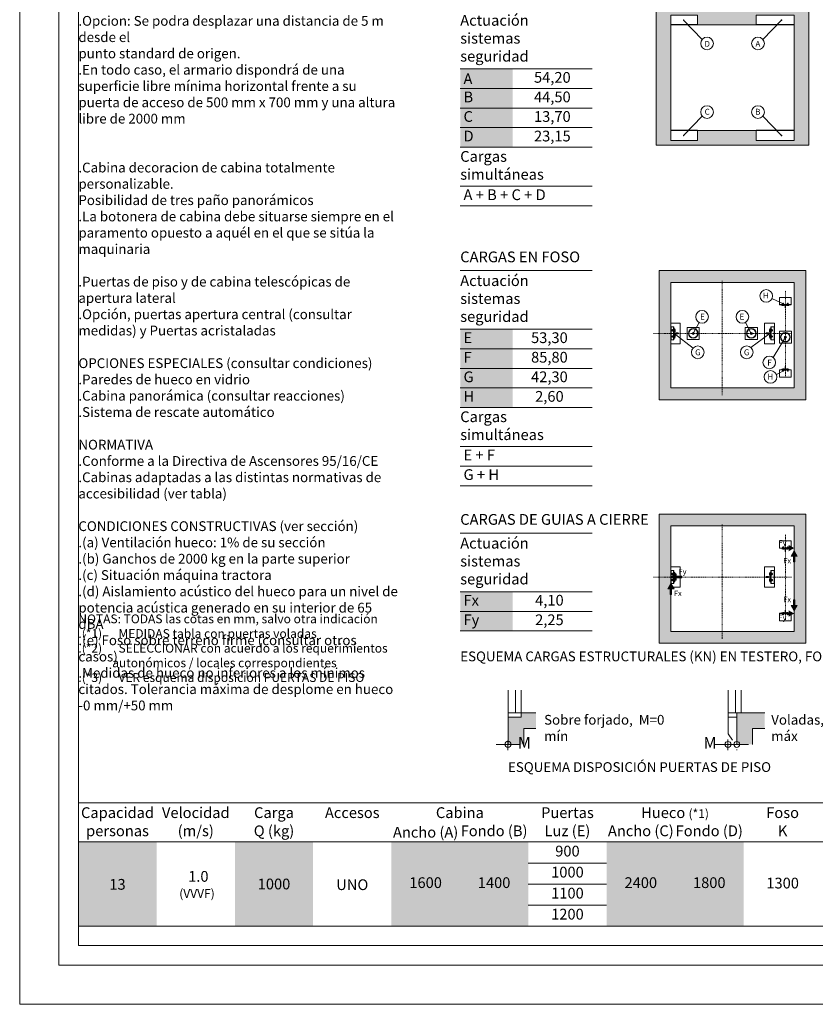
# Model space of a CAD drawing. Units: millimetres. Extents: x 0 to 210, y 0 to 297.
# Drawn here: x 0 to 136, y 0 to 168 of the extents above; entities that cross this region are included whole.
import ezdxf
from ezdxf.enums import TextEntityAlignment as Align

# ---------------------------------------------------------------- set-up
doc = ezdxf.new("R2010")
doc.units = ezdxf.units.MM
doc.linetypes.add('TRAZO_Y_PUNTO', pattern=[1, 0.5, -0.25, 0, -0.25])
for name, color, linetype in [('CONT1', 5, 'Continuous'), ('CONT2', 4, 'Continuous'), ('CONT3', 7, 'Continuous'), ('ENOR_trama 1', 8, 'Continuous'), ('ENOR_trama 2', 254, 'Continuous'), ('ENOR_trama1', 8, 'Continuous'), ('ENOR_trama2', 254, 'Continuous')]:
    doc.layers.add(name, color=color, linetype=linetype)
doc.layers.add('ENOR_A4 margenes', color=156, linetype='Continuous', lineweight=0, plot=False)
for name, color, linetype, lineweight in [('ENOR_cotasyejes', 45, 'Continuous', 0), ('ENOR_lineas', 183, 'Continuous', 0), ('ENOR_lineasgris', 8, 'Continuous', 0), ('ENOR_maquinaria', 185, 'Continuous', 0), ('ENOR_muro', 140, 'Continuous', 0), ('ENOR_ptasycabina', 125, 'Continuous', 0), ('ENOR_texto', 53, 'Continuous', 0)]:
    doc.layers.add(name, color=color, linetype=linetype, lineweight=lineweight)
doc.styles.add('ARIALNARROW', font='ARIALN.TTF')
doc.styles.get("Standard").update_dxf_attribs({"font": 'txt.shx'})
doc.dimstyles.new('enor_ESP_30', dxfattribs={"dimtxt": 0.05, "dimasz": 0.025, "dimexe": 0.05, "dimexo": 0, "dimgap": 0, "dimtad": 0, "dimlfac": 1000, "dimtxsty": 'ARIALNARROW', "dimblk": 'ORIGIN', "dimcen": 0.1, "dimadec": 0, "dimazin": 0, "dimtfac": 1, "dimtmove": 0, "dimatfit": 3, "dimldrblk": 'ORIGIN', "dimfxl": 0, "dimarcsym": 0})
doc.dimstyles.get("Standard").update_dxf_attribs({"dimtxt": 0.18, "dimasz": 0.18, "dimexe": 0.18, "dimexo": 0.0625, "dimgap": 0.09, "dimtad": 0, "dimtih": 1, "dimtoh": 1, "dimdec": 4, "dimzin": 0, "dimdsep": 46, "dimtxsty": 'Standard', "dimcen": 0.09, "dimadec": 0, "dimazin": 0, "dimtfac": 1, "dimtdec": 4, "dimtofl": 0, "dimtmove": 0, "dimatfit": 3, "dimfxl": 0, "dimtolj": 1, "dimtzin": 0, "dimarcsym": 0})

# ---------------------------------------------------------------- blocks, each defined once
blk = doc.blocks.new('_Origin')
at = {"color": 0, "linetype": 'ByBlock', "lineweight": -2}
blk.add_line((0, 0), (-1, 0), dxfattribs=at)
blk.add_circle((0, 0), 0.5, dxfattribs=at)
blk = doc.blocks.new('*D37')
at = {"layer": 'Defpoints', "color": 0}
for p in [(120.69, 46.11), (122.19, 44.44), (122.19, 44.3)]:
    blk.add_point(p, dxfattribs=at)
at = {"layer": 'ENOR_cotasyejes', "color": 0, "lineweight": -2}
for p, q in [((119.69, 44.3), (118.42, 44.3)), ((120.69, 45.11), (120.69, 43.3)), ((122.19, 44.3), (120.69, 44.3)), ((123.19, 44.3), (124.19, 44.3)), ((122.19, 43.44), (122.19, 43.3))]:
    blk.add_line(p, q, dxfattribs=at)
blk.add_blockref('_Origin', (120.69, 44.3), dxfattribs=at)
at = {"layer": 'ENOR_cotasyejes', "color": 0, "lineweight": -2, "rotation": 180}
blk.add_blockref('_Origin', (122.19, 44.3), dxfattribs=at)
at = {"layer": 'ENOR_cotasyejes', "color": 0, "lineweight": 0, "insert": (117.64, 44.3), "char_height": 2, "attachment_point": 5, "style": 'ARIALNARROW'}
blk.add_mtext('M', dxfattribs=at)
blk = doc.blocks.new('*D38')
at = {"layer": 'Defpoints', "color": 0}
for p in [(83.2, 45.96), (83.2, 44.31), (83.2, 44.31)]:
    blk.add_point(p, dxfattribs=at)
at = {"layer": 'ENOR_cotasyejes', "color": 0, "lineweight": -2}
for p, q in [((82.2, 44.31), (81.2, 44.31)), ((83.2, 44.96), (83.2, 43.31)), ((84.2, 44.31), (85.2, 44.31))]:
    blk.add_line(p, q, dxfattribs=at)
blk.add_blockref('_Origin', (83.2, 44.31), dxfattribs=at)
at = {"layer": 'ENOR_cotasyejes', "color": 0, "lineweight": -2, "rotation": 180}
blk.add_blockref('_Origin', (83.2, 44.31), dxfattribs=at)
at = {"layer": 'ENOR_cotasyejes', "color": 0, "lineweight": 0, "insert": (85.99, 44.31), "char_height": 2, "attachment_point": 5, "style": 'ARIALNARROW'}
blk.add_mtext('M', dxfattribs=at)
blk = doc.blocks.new('TOPE MACLA 165_ESC25 CON BASE')
at = {"layer": 'ENOR_maquinaria'}
blk.add_lwpolyline([(-4.1, -4.1), (4.1, -4.1), (4.1, 4.1), (-4.1, 4.1)], close=True, dxfattribs=at)
for radius in [3.3, 3.02, 0.7]:
    blk.add_circle((0, 0), radius, dxfattribs=at)
blk = doc.blocks.new('ARRANQUE DE GUIAS T65')
at = {"layer": 'ENOR_maquinaria'}
for p, q in [((4, 2.32), (-4, 2.32)), ((-2.27, 2.12), (-2.36, 1.78)), ((-0.8, 1.78), (-2.36, 1.78)), ((-0.8, 1.84), (-2.34, 1.84)), ((-1.69, 1.56), (-2.32, 1.71)), ((-2.14, 2.16), (-2.21, 2.16)), ((-2.14, 2.09), (-2.14, 2.16)), ((-1.32, 2.09), (-2.14, 2.09)), ((-2.06, 2.46), (-1.1, 2.46)), ((-2.06, 2.46), (-2.06, 2.36)), ((-1.98, 2.93), (-1.94, 2.96)), ((-1.98, 2.93), (-1.98, 2.6)), ((-1.98, 2.6), (-1.94, 2.56)), ((-1.98, 2.56), (-1.18, 2.56)), ((-1.98, 2.56), (-1.98, 2.46)), ((-1.94, 2.96), (-1.22, 2.96)), ((-1.82, 3.21), (-1.79, 3.24)), ((-1.34, 3.21), (-1.82, 3.21)), ((-1.82, 3.21), (-1.82, 2.96)), ((-1.82, 2.16), (-1.82, 2.09)), ((-1.37, 3.24), (-1.79, 3.24)), ((-1.79, 3.24), (-1.79, 2.96)), ((-1.78, 2.93), (-1.78, 2.6)), ((-0.95, 1.56), (-1.69, 1.56)), ((-1.55, 2.46), (-1.65, 2.56)), ((-1.51, 2.46), (-1.61, 2.56)), ((-1.38, 2.93), (-1.38, 2.6)), ((-1.37, 3.24), (-1.34, 3.21)), ((-1.37, 3.24), (-1.37, 2.96)), ((-1.34, 3.21), (-1.34, 2.96)), ((-1.34, 2.16), (-1.34, 2.09)), ((-1.32, 1.84), (-1.32, 2.09)), ((-1.18, 2.93), (-1.22, 2.96)), ((-1.18, 2.6), (-1.22, 2.56)), ((-1.18, 2.93), (-1.18, 2.6)), ((-1.18, 2.56), (-1.18, 2.46)), ((-1.1, 2.46), (-1.1, 2.36)), ((-0.8, 1.78), (-0.9, 1.59)), ((-0.8, 1.78), (-0.8, 1.84)), ((0.8, 1.84), (2.34, 1.84)), ((0.8, 1.78), (0.8, 1.84)), ((0.8, 1.78), (2.36, 1.78)), ((0.8, 1.78), (0.9, 1.59)), ((0.95, 1.56), (1.69, 1.56)), ((2.06, 2.46), (1.1, 2.46)), ((1.1, 2.46), (1.1, 2.36)), ((1.18, 2.93), (1.22, 2.96)), ((1.18, 2.93), (1.18, 2.6)), ((1.18, 2.6), (1.22, 2.56)), ((1.98, 2.56), (1.18, 2.56)), ((1.18, 2.56), (1.18, 2.46)), ((1.94, 2.96), (1.22, 2.96)), ((1.32, 2.09), (2.14, 2.09)), ((1.32, 1.84), (1.32, 2.09)), ((1.37, 3.24), (1.34, 3.21)), ((1.34, 3.21), (1.82, 3.21)), ((1.34, 3.21), (1.34, 2.96)), ((1.34, 2.16), (1.34, 2.09)), ((1.37, 3.24), (1.37, 2.96)), ((1.37, 3.24), (1.79, 3.24)), ((1.38, 2.93), (1.38, 2.6)), ((1.51, 2.46), (1.61, 2.56)), ((1.55, 2.46), (1.65, 2.56)), ((1.69, 1.56), (2.32, 1.71)), ((1.78, 2.93), (1.78, 2.6)), ((1.79, 3.24), (1.79, 2.96)), ((1.82, 3.21), (1.79, 3.24)), ((1.82, 3.21), (1.82, 2.96)), ((1.82, 2.16), (1.82, 2.09)), ((1.98, 2.93), (1.94, 2.96)), ((1.98, 2.6), (1.94, 2.56)), ((1.98, 2.93), (1.98, 2.6)), ((1.98, 2.56), (1.98, 2.46)), ((2.06, 2.46), (2.06, 2.36)), ((2.14, 2.16), (2.21, 2.16)), ((2.14, 2.09), (2.14, 2.16)), ((2.27, 2.12), (2.36, 1.78))]:
    blk.add_line(p, q, dxfattribs=at)
blk.add_lwpolyline([(-4, 2.16), (-4, 7.2), (4, 7.2), (4, 2.16)], close=True, dxfattribs=at)
blk.add_lwpolyline([(-0.17, 0), (-0.17, 1.01), (-0.16, 1.01, 0.414214), (-0.11, 1.06), (-0.11, 1.71, 0.489287), (-0.25, 1.79), (-1.16, 1.86, -0.391558), (-1.3, 2.01), (-1.3, 2.16), (1.3, 2.16), (1.3, 2.01, -0.391558), (1.16, 1.86), (0.25, 1.79, 0.489287), (0.11, 1.71), (0.11, 1.06, 0.414214), (0.16, 1.01), (0.17, 1.01), (0.17, 0)], format="xyb", close=True, dxfattribs=at)
for centre, radius, start, end in [((-2.3, 1.76), 0.056, 166.75948, 255.75966), ((-2.21, 2.1), 0.056, 90, 166.75948), ((-1.88, 2.81), 0.157, 51.2256, 129.57935), ((-1.88, 2.72), 0.157, 230.42065, 308.7744), ((-1.58, 2.36), 0.606, 70.53146, 109.46854), ((-1.58, 3.17), 0.606, 250.53146, 289.46854), ((-1.28, 2.81), 0.157, 50.42065, 128.7744), ((-1.28, 2.72), 0.157, 231.2256, 309.57935), ((-0.95, 1.62), 0.056, 270, 332.96064), ((0.95, 1.62), 0.056, 207.03936, 270), ((1.28, 2.81), 0.157, 51.2256, 129.57935), ((1.28, 2.72), 0.157, 230.42065, 308.7744), ((1.58, 2.36), 0.606, 70.53146, 109.46854), ((1.58, 3.17), 0.606, 250.53146, 289.46854), ((1.88, 2.81), 0.157, 50.42065, 128.7744), ((1.88, 2.72), 0.157, 231.2256, 309.57935), ((2.21, 2.1), 0.056, 13.24052, 90), ((2.3, 1.76), 0.056, 284.24034, 13.24052)]:
    blk.add_arc(centre, radius, start, end, dxfattribs=at)
blk = doc.blocks.new('ARRANQ')
at = {"layer": 'ENOR_maquinaria'}
for p, q in [((-4.26, 2.44), (-4.3, 2.4)), ((-4.3, 1.84), (-4.3, 2.4)), ((-4.26, 1.8), (-4.3, 1.84)), ((-4.26, 1.8), (-4.26, 2.44)), ((-4.02, 2.44), (-4.26, 2.44)), ((-4.02, 2.4), (-4.26, 2.4)), ((-4.02, 1.84), (-4.26, 1.84)), ((-4.02, 1.8), (-4.26, 1.8)), ((-4.02, 1.69), (-4.02, 2.55)), ((-3.64, 2.66), (-3.98, 2.66)), ((-3.64, 2.44), (-3.98, 2.44)), ((-3.64, 1.8), (-3.98, 1.8)), ((-3.64, 1.59), (-3.98, 1.59)), ((-3.54, 2.66), (-3.64, 2.66)), ((-3.64, 2.44), (-3.54, 2.44)), ((-3.64, 1.8), (-3.54, 1.8)), ((-3.54, 1.59), (-3.64, 1.59)), ((-3.5, 1.6), (-3.5, 2.64)), ((-3.36, 2.64), (-3.5, 2.64)), ((-3.36, 2.12), (-3.5, 2.18)), ((-3.36, 2.03), (-3.5, 2.1)), ((-3.36, 1.6), (-3.5, 1.6)), ((-3.36, 1.52), (-3.36, 2.72)), ((-3.24, 2.72), (-3.36, 2.72)), ((-3.24, 1.52), (-3.36, 1.52)), ((-3.24, 4.4), (-3.24, -4.4)), ((-3.24, 1.52), (-3.24, 2.72)), ((-3, 2.93), (-3, 3.14)), ((-3, 2.44), (-3, 1.8)), ((-2.81, 2.44), (-3, 2.44)), ((-2.81, 2.4), (-3, 2.4)), ((-2.81, 1.84), (-3, 1.84)), ((-2.81, 1.8), (-3, 1.8)), ((-2.96, 3.18), (-2.47, 3.18)), ((-2.96, 2.89), (-2.81, 2.89)), ((-2.81, 1.76), (-2.81, 2.89)), ((-2.58, 2.22), (-2.81, 2.31)), ((-2.58, 1.76), (-2.81, 1.76)), ((-2.58, 1.2), (-2.58, 3.18)), ((-2.5, 2.22), (-2.58, 2.22)), ((-2.44, 1.18), (-2.56, 1.18)), ((-2.5, 1.18), (-2.5, 3.18)), ((-2.5, 2.22), (-2.16, 2.3)), ((-2.45, 3.17), (-2.16, 2.41)), ((-2.16, 1.28), (-2.44, 1.18)), ((-2.16, 2.41), (-2.16, 1.28)), ((-4.26, -1.8), (-4.3, -1.84)), ((-4.3, -1.84), (-4.3, -2.4)), ((-4.26, -2.44), (-4.3, -2.4)), ((-4.26, -1.8), (-4.26, -2.44)), ((-4.02, -1.8), (-4.26, -1.8)), ((-4.02, -1.84), (-4.26, -1.84)), ((-4.02, -2.4), (-4.26, -2.4)), ((-4.02, -2.44), (-4.26, -2.44)), ((-4.02, -1.69), (-4.02, -2.55)), ((-3.64, -1.59), (-3.98, -1.59)), ((-3.64, -1.8), (-3.98, -1.8)), ((-3.64, -2.44), (-3.98, -2.44)), ((-3.64, -2.66), (-3.98, -2.66)), ((-3.54, -1.59), (-3.64, -1.59)), ((-3.64, -1.8), (-3.54, -1.8)), ((-3.64, -2.44), (-3.54, -2.44)), ((-3.54, -2.66), (-3.64, -2.66)), ((-3.5, -1.6), (-3.5, -2.64)), ((-3.36, -1.6), (-3.5, -1.6)), ((-3.36, -2.03), (-3.5, -2.1)), ((-3.36, -2.12), (-3.5, -2.18)), ((-3.36, -2.64), (-3.5, -2.64)), ((-3.36, -1.52), (-3.36, -2.72)), ((-3.24, -1.52), (-3.36, -1.52)), ((-3.24, -2.72), (-3.36, -2.72)), ((-3.24, -1.52), (-3.24, -2.72)), ((-3, -2.44), (-3, -1.8)), ((-2.81, -1.8), (-3, -1.8)), ((-2.81, -1.84), (-3, -1.84)), ((-2.81, -2.4), (-3, -2.4)), ((-2.81, -2.44), (-3, -2.44)), ((-3, -2.93), (-3, -3.14)), ((-2.96, -2.89), (-2.81, -2.89)), ((-2.96, -3.18), (-2.47, -3.18)), ((-2.81, -1.76), (-2.81, -2.89)), ((-2.58, -1.76), (-2.81, -1.76)), ((-2.58, -2.22), (-2.81, -2.31)), ((-2.58, -1.2), (-2.58, -3.18)), ((-2.5, -2.22), (-2.58, -2.22)), ((-2.44, -1.18), (-2.56, -1.18)), ((-2.5, -1.18), (-2.5, -3.18)), ((-2.5, -2.22), (-2.16, -2.3)), ((-2.45, -3.17), (-2.16, -2.41)), ((-2.16, -1.28), (-2.44, -1.18)), ((-2.16, -2.41), (-2.16, -1.28))]:
    blk.add_line(p, q, dxfattribs=at)
for points in [[(1.2, -7), (-5.6, -7), (-5.6, 7), (1.2, 7)], [(-3, 4.4), (-3, -4.4), (-5.4, -4.4), (-5.4, 4.4)]]:
    blk.add_lwpolyline(points, close=True, dxfattribs=at)
blk.add_lwpolyline([(-3, -1.8), (-2.92, -1.8, 0.401334), (-2.76, -1.65), (-2.71, -0.38, -0.401334), (-2.47, -0.15), (-1.66, -0.15, -0.414214), (-1.54, -0.27), (-1.54, -0.32), (0, -0.32), (0, 0.32), (-1.54, 0.32), (-1.54, 0.27, -0.414214), (-1.66, 0.15), (-2.47, 0.15, -0.401334), (-2.71, 0.38), (-2.76, 1.65, 0.401334), (-2.92, 1.8), (-3, 1.8)], format="xyb", close=True, dxfattribs=at)
for centre, radius, start, end in [((-3.86, 2.55), 0.164, 139.18023, 220.81977), ((-2.72, 2.12), 1.3, 165.74997, 194.25003), ((-3.86, 1.69), 0.164, 139.18023, 220.81977), ((-3.66, 2.55), 0.164, 319.18023, 40.81977), ((-4.8, 2.12), 1.3, 345.74997, 14.25003), ((-3.66, 1.69), 0.164, 319.18023, 40.81977), ((-2.96, 3.14), 0.04, 90, 180), ((-2.96, 2.93), 0.04, 180, 270), ((-2.56, 1.2), 0.02, 180, 270), ((-2.47, 3.16), 0.02, 20.76853, 90), ((-2.18, 2.41), 0.02, 0, 20.76853), ((-3.86, -1.69), 0.164, 139.18023, 220.81977), ((-2.72, -2.12), 1.3, 165.74997, 194.25003), ((-3.86, -2.55), 0.164, 139.18023, 220.81977), ((-3.66, -1.69), 0.164, 319.18023, 40.81977), ((-4.8, -2.12), 1.3, 345.74997, 14.25003), ((-3.66, -2.55), 0.164, 319.18023, 40.81977), ((-2.96, -2.93), 0.04, 90, 180), ((-2.96, -3.14), 0.04, 180, 270), ((-2.56, -1.2), 0.02, 90, 180), ((-2.47, -3.16), 0.02, 270, 339.23147), ((-2.18, -2.41), 0.02, 339.23147, 0)]:
    blk.add_arc(centre, radius, start, end, dxfattribs=at)
blk = doc.blocks.new('EC6-1310_ficha1_S.T')
at = {"layer": 'ENOR_lineas', "lineweight": 0}
for points in [[(131.051, 77.234), (131.966, 77.762), (131.051, 78.29), (131.051, 77.886), (130.088, 77.886), (130.088, 77.637), (131.051, 77.637)], [(132.494, 76.375), (131.966, 77.289), (131.438, 76.375), (131.841, 76.375), (131.841, 75.412), (132.091, 75.412), (132.091, 76.375)], [(111.881, 72.304), (110.966, 72.832), (111.881, 73.36), (111.881, 72.956), (112.844, 72.956), (112.844, 72.707), (111.881, 72.707)], [(110.438, 70.817), (110.966, 71.732), (111.494, 70.817), (111.091, 70.817), (111.091, 69.854), (110.841, 69.854), (110.841, 70.817)], [(132.494, 68.003), (131.966, 67.088), (131.438, 68.003), (131.841, 68.003), (131.841, 68.966), (132.091, 68.966), (132.091, 68.003)], [(131.051, 67.144), (131.966, 66.616), (131.051, 66.088), (131.051, 66.491), (130.088, 66.491), (130.088, 66.741), (131.051, 66.741)]]:
    blk.add_hatch(color=256, dxfattribs=at).paths.add_polyline_path(points)
at = {"layer": 'ENOR_trama 1'}
h = blk.add_hatch(color=256, dxfattribs=at)
h.paths.add_polyline_path([(108.466, 169.424), (108.466, 146.424), (134.466, 146.424), (134.466, 169.424)])
h.paths.add_polyline_path([(125.466, 166.924), (125.466, 168.624), (131.966, 168.624), (131.966, 147.224), (125.466, 147.224), (125.466, 148.924), (115.466, 148.924), (115.466, 147.224), (110.966, 147.224), (110.966, 168.624), (115.466, 168.624), (115.466, 166.924)], flags=16)
h.paths.add_polyline_path([(129.944, 170.787), (131.212, 170.787), (131.212, 172.287), (129.944, 172.287)], flags=9)
h.paths.add_polyline_path([(116.47, 151.359), (117.814, 151.359), (117.814, 152.912), (116.47, 152.912)], flags=8)
h = blk.add_hatch(color=256, dxfattribs=at)
h.paths.add_polyline_path([(131.966, 123.053), (110.966, 123.053), (110.966, 105.053), (131.966, 105.053)], flags=16)
h.paths.add_polyline_path([(133.966, 103.053), (133.966, 125.053), (108.966, 125.053), (108.966, 103.053)])
h = blk.add_hatch(color=256, dxfattribs=at)
h.paths.add_polyline_path([(131.966, 81.532), (110.966, 81.532), (110.966, 63.532), (131.966, 63.532)], flags=16)
h.paths.add_polyline_path([(133.966, 61.532), (133.966, 83.532), (108.966, 83.532), (108.966, 61.532)])
at = {"layer": 'ENOR_trama1', "lineweight": 0}
blk.add_hatch(color=256, dxfattribs=at).paths.add_polyline_path([(85.881, 47.007), (87.964, 47.007), (87.964, 49.683), (85.454, 49.683), (85.454, 48.94), (83.204, 48.94), (83.204, 44.306), (85.881, 44.306)])
h = blk.add_hatch(color=256, dxfattribs=at)
h.paths.add_polyline_path([(126.953, 46.999), (126.953, 49.676), (124.869, 49.676), (124.869, 46.999)])
h.paths.add_polyline_path([(122.193, 44.299), (124.869, 44.299), (124.869, 49.676), (122.193, 49.676)])
at = {"layer": 'CONT1'}
for points in [[(131.014, 107.175), (131.014, 107.175), (131.014, 107.176), (131.015, 107.177), (131.015, 107.178), (131.016, 107.178)], [(131.014, 65.653), (131.014, 65.653), (131.014, 65.654), (131.015, 65.655), (131.015, 65.656), (131.016, 65.657)]]:
    blk.add_open_spline(points, degree=3, knots=[0, 0, 0, 0, 0.005561672, 0.011014479, 0.016357957, 0.016357957, 0.016357957, 0.016357957], dxfattribs=at)
at = {"layer": 'ENOR_A4 margenes', "lineweight": 0}
for points in [[(0, 0), (210, 0), (210, 297), (0, 297)], [(10, 10), (200, 10), (200, 287), (10, 287)]]:
    blk.add_lwpolyline(points, close=True, dxfattribs=at)
at = {"layer": 'ENOR_A4 margenes', "color": 254, "lineweight": 0}
blk.add_lwpolyline([(6.667, 6.667), (203.333, 6.667), (203.333, 290.333), (6.667, 290.333)], close=True, dxfattribs=at)
at = {"layer": 'ENOR_cotasyejes', "lineweight": 0}
for centre in [(117.13, 163.772), (125.802, 163.772), (117.13, 152.075), (125.802, 152.075), (127.197, 120.748), (116.28, 117.179), (123.152, 117.179), (115.548, 111.129), (123.884, 111.129), (127.719, 109.397), (127.932, 106.929)]:
    blk.add_circle(centre, 1.08, dxfattribs=at)
at = {"layer": 'ENOR_lineas', "lineweight": 0}
for points in [[(97.522, 159.424), (75.063, 159.424)], [(97.522, 146.09), (75.063, 146.09)], [(97.522, 139.424), (75.063, 139.424)], [(97.522, 136.09), (75.063, 136.09)], [(97.522, 125.053), (75.063, 125.053)], [(97.522, 115.053), (75.063, 115.053)], [(97.522, 101.72), (75.063, 101.72)], [(97.522, 95.053), (75.063, 95.053)], [(97.522, 88.386), (75.063, 88.386)], [(97.522, 80.304), (75.063, 80.304)], [(132.494, 76.375), (131.966, 77.289), (131.438, 76.375), (131.841, 76.375), (131.841, 75.412), (132.091, 75.412), (132.091, 76.375), (132.494, 76.375)], [(111.881, 72.304), (110.966, 72.832), (111.881, 73.36), (111.881, 72.956), (112.844, 72.956), (112.844, 72.707), (111.881, 72.707), (111.881, 72.304)], [(110.438, 70.817), (110.966, 71.732), (111.494, 70.817), (111.091, 70.817), (111.091, 69.854), (110.841, 69.854), (110.841, 70.817), (110.438, 70.817)], [(97.522, 70.304), (75.063, 70.304)], [(132.494, 68.003), (131.966, 67.088), (131.438, 68.003), (131.841, 68.003), (131.841, 68.966), (132.091, 68.966), (132.091, 68.003), (132.494, 68.003)], [(97.522, 63.637), (75.063, 63.637)], [(10, 34.333), (199.958, 34.333)], [(10, 27.667), (199.958, 27.667)], [(10, 13.333), (200, 13.333)]]:
    blk.add_lwpolyline(points, dxfattribs=at)
at = {"layer": 'ENOR_lineasgris', "linetype": 'TRAZO_Y_PUNTO', "ltscale": 0.2}
for p, q in [((119.716, 123.309), (119.716, 103.798)), ((130.466, 107.053), (130.466, 121.653)), ((131.501, 114.353), (107.931, 114.353)), ((119.716, 81.787), (119.716, 62.276)), ((130.466, 65.532), (130.466, 80.132)), ((131.501, 72.832), (107.931, 72.832))]:
    blk.add_line(p, q, dxfattribs=at)
at = {"layer": 'ENOR_lineasgris', "lineweight": 0}
for p, q in [((86.667, 24.083), (100, 24.083)), ((86.667, 20.5), (100, 20.5)), ((86.667, 16.917), (100, 16.917))]:
    blk.add_line(p, q, dxfattribs=at)
for points in [[(97.522, 156.09), (75.063, 156.09)], [(97.522, 152.757), (75.063, 152.757)], [(97.522, 149.424), (75.063, 149.424)], [(97.522, 111.72), (75.063, 111.72)], [(97.522, 108.386), (75.063, 108.386)], [(97.522, 105.053), (75.063, 105.053)], [(97.522, 91.72), (75.063, 91.72)], [(97.522, 66.97), (75.063, 66.97)]]:
    blk.add_lwpolyline(points, dxfattribs=at)
at = {"layer": 'ENOR_maquinaria'}
for p, q in [((111.151, 114.963), (111.141, 114.953)), ((111.141, 114.813), (111.141, 114.953)), ((111.151, 114.803), (111.141, 114.813)), ((111.151, 114.803), (111.151, 114.963)), ((111.211, 114.963), (111.151, 114.963)), ((111.211, 114.953), (111.151, 114.953)), ((111.211, 114.813), (111.151, 114.813)), ((111.211, 114.803), (111.151, 114.803)), ((111.211, 114.776), (111.211, 114.99)), ((111.306, 115.017), (111.221, 115.017)), ((111.306, 114.963), (111.221, 114.963)), ((111.306, 114.803), (111.221, 114.803)), ((111.306, 114.749), (111.221, 114.749)), ((111.331, 115.017), (111.306, 115.017)), ((111.306, 114.963), (111.331, 114.963)), ((111.306, 114.803), (111.331, 114.803)), ((111.331, 114.749), (111.306, 114.749)), ((111.341, 114.752), (111.341, 115.014)), ((111.376, 115.014), (111.341, 115.014)), ((111.376, 114.882), (111.341, 114.899)), ((111.376, 114.861), (111.341, 114.879)), ((111.376, 114.752), (111.341, 114.752)), ((111.376, 114.733), (111.376, 115.033)), ((111.406, 115.033), (111.376, 115.033)), ((111.406, 114.733), (111.376, 114.733)), ((111.406, 113.253), (111.406, 115.453)), ((111.406, 114.733), (111.406, 115.033)), ((111.466, 115.085), (111.466, 115.138)), ((111.466, 114.963), (111.466, 114.803)), ((111.513, 114.963), (111.466, 114.963)), ((111.513, 114.953), (111.466, 114.953)), ((111.513, 114.813), (111.466, 114.813)), ((111.513, 114.803), (111.466, 114.803)), ((111.476, 115.148), (111.599, 115.148)), ((111.476, 115.075), (111.513, 115.075)), ((111.513, 114.793), (111.513, 115.075)), ((111.571, 114.907), (111.513, 114.931)), ((111.571, 114.793), (111.513, 114.793)), ((111.571, 114.653), (111.571, 115.148)), ((111.591, 114.907), (111.571, 114.907)), ((111.607, 114.648), (111.576, 114.648)), ((111.591, 114.648), (111.591, 115.148)), ((111.591, 114.907), (111.676, 114.927)), ((111.604, 115.145), (111.676, 114.956)), ((111.676, 114.673), (111.607, 114.648)), ((111.676, 114.954), (111.676, 114.673)), ((111.151, 113.903), (111.141, 113.893)), ((111.141, 113.893), (111.141, 113.753)), ((111.151, 113.743), (111.141, 113.753)), ((111.151, 113.903), (111.151, 113.743)), ((111.211, 113.903), (111.151, 113.903)), ((111.211, 113.893), (111.151, 113.893)), ((111.211, 113.753), (111.151, 113.753)), ((111.211, 113.743), (111.151, 113.743)), ((111.211, 113.93), (111.211, 113.716)), ((111.306, 113.957), (111.221, 113.957)), ((111.306, 113.903), (111.221, 113.903)), ((111.306, 113.743), (111.221, 113.743)), ((111.306, 113.689), (111.221, 113.689)), ((111.331, 113.957), (111.306, 113.957)), ((111.306, 113.903), (111.331, 113.903)), ((111.306, 113.743), (111.331, 113.743)), ((111.331, 113.689), (111.306, 113.689)), ((111.341, 113.954), (111.341, 113.692)), ((111.376, 113.954), (111.341, 113.954)), ((111.376, 113.845), (111.341, 113.827)), ((111.376, 113.824), (111.341, 113.807)), ((111.376, 113.692), (111.341, 113.692)), ((111.376, 113.973), (111.376, 113.673)), ((111.406, 113.973), (111.376, 113.973)), ((111.406, 113.673), (111.376, 113.673)), ((111.406, 113.973), (111.406, 113.673)), ((111.466, 113.743), (111.466, 113.903)), ((111.513, 113.903), (111.466, 113.903)), ((111.513, 113.893), (111.466, 113.893)), ((111.513, 113.753), (111.466, 113.753)), ((111.513, 113.743), (111.466, 113.743)), ((111.466, 113.622), (111.466, 113.568)), ((111.476, 113.632), (111.513, 113.632)), ((111.476, 113.558), (111.599, 113.558)), ((111.513, 113.913), (111.513, 113.632)), ((111.571, 113.913), (111.513, 113.913)), ((111.571, 113.799), (111.513, 113.775)), ((111.571, 114.053), (111.571, 113.558)), ((111.591, 113.799), (111.571, 113.799)), ((111.607, 114.058), (111.576, 114.058)), ((111.591, 114.058), (111.591, 113.558)), ((111.591, 113.799), (111.676, 113.779)), ((111.604, 113.561), (111.676, 113.75)), ((111.676, 114.034), (111.607, 114.058)), ((111.676, 113.752), (111.676, 114.034)), ((111.406, 71.732), (111.406, 73.932)), ((111.151, 73.442), (111.141, 73.432)), ((111.141, 73.292), (111.141, 73.432)), ((111.151, 73.282), (111.141, 73.292)), ((111.151, 72.382), (111.141, 72.372)), ((111.141, 72.372), (111.141, 72.232)), ((111.151, 72.222), (111.141, 72.232)), ((111.151, 73.282), (111.151, 73.442)), ((111.211, 73.442), (111.151, 73.442)), ((111.211, 73.432), (111.151, 73.432)), ((111.211, 73.292), (111.151, 73.292)), ((111.211, 73.282), (111.151, 73.282)), ((111.151, 72.382), (111.151, 72.222)), ((111.211, 72.382), (111.151, 72.382)), ((111.211, 72.372), (111.151, 72.372)), ((111.211, 72.232), (111.151, 72.232)), ((111.211, 72.222), (111.151, 72.222)), ((111.211, 73.255), (111.211, 73.468)), ((111.211, 72.408), (111.211, 72.195)), ((111.306, 73.495), (111.221, 73.495)), ((111.306, 73.442), (111.221, 73.442)), ((111.306, 73.282), (111.221, 73.282)), ((111.306, 73.228), (111.221, 73.228)), ((111.306, 72.435), (111.221, 72.435)), ((111.306, 72.382), (111.221, 72.382)), ((111.306, 72.222), (111.221, 72.222)), ((111.306, 72.168), (111.221, 72.168)), ((111.331, 73.495), (111.306, 73.495)), ((111.306, 73.442), (111.331, 73.442)), ((111.306, 73.282), (111.331, 73.282)), ((111.331, 73.228), (111.306, 73.228)), ((111.331, 72.435), (111.306, 72.435)), ((111.306, 72.382), (111.331, 72.382)), ((111.306, 72.222), (111.331, 72.222)), ((111.331, 72.168), (111.306, 72.168)), ((111.341, 73.231), (111.341, 73.493)), ((111.376, 73.493), (111.341, 73.493)), ((111.376, 73.36), (111.341, 73.378)), ((111.376, 73.34), (111.341, 73.357)), ((111.376, 73.231), (111.341, 73.231)), ((111.341, 72.433), (111.341, 72.171)), ((111.376, 72.433), (111.341, 72.433)), ((111.376, 72.323), (111.341, 72.306)), ((111.376, 72.303), (111.341, 72.285)), ((111.376, 72.171), (111.341, 72.171)), ((111.376, 73.212), (111.376, 73.512)), ((111.406, 73.512), (111.376, 73.512)), ((111.406, 73.212), (111.376, 73.212)), ((111.376, 72.452), (111.376, 72.152)), ((111.406, 72.452), (111.376, 72.452)), ((111.406, 73.212), (111.406, 73.512)), ((111.406, 72.452), (111.406, 72.152)), ((111.466, 73.563), (111.466, 73.617)), ((111.466, 73.442), (111.466, 73.282)), ((111.513, 73.442), (111.466, 73.442)), ((111.513, 73.432), (111.466, 73.432)), ((111.513, 73.292), (111.466, 73.292)), ((111.513, 73.282), (111.466, 73.282)), ((111.466, 72.222), (111.466, 72.382)), ((111.513, 72.382), (111.466, 72.382)), ((111.513, 72.372), (111.466, 72.372)), ((111.513, 72.232), (111.466, 72.232)), ((111.513, 72.222), (111.466, 72.222)), ((111.476, 73.627), (111.599, 73.627)), ((111.476, 73.553), (111.513, 73.553)), ((111.513, 73.272), (111.513, 73.553)), ((111.571, 73.386), (111.513, 73.41)), ((111.571, 73.272), (111.513, 73.272)), ((111.513, 72.392), (111.513, 72.11)), ((111.571, 72.392), (111.513, 72.392)), ((111.571, 72.278), (111.513, 72.253)), ((111.571, 73.132), (111.571, 73.627)), ((111.591, 73.386), (111.571, 73.386)), ((111.571, 72.532), (111.571, 72.037)), ((111.591, 72.278), (111.571, 72.278)), ((111.607, 73.127), (111.576, 73.127)), ((111.607, 72.537), (111.576, 72.537)), ((111.591, 73.127), (111.591, 73.627)), ((111.591, 73.386), (111.676, 73.406)), ((111.591, 72.537), (111.591, 72.037)), ((111.591, 72.278), (111.676, 72.257)), ((111.604, 73.623), (111.676, 73.435)), ((111.604, 72.04), (111.676, 72.228)), ((111.676, 73.151), (111.607, 73.127)), ((111.676, 72.512), (111.607, 72.537)), ((111.676, 73.433), (111.676, 73.151)), ((111.676, 72.23), (111.676, 72.512)), ((111.406, 72.152), (111.376, 72.152)), ((111.466, 72.1), (111.466, 72.047)), ((111.476, 72.11), (111.513, 72.11)), ((111.476, 72.037), (111.599, 72.037))]:
    blk.add_line(p, q, dxfattribs=at)
for points in [[(112.516, 116.103), (110.966, 116.103), (110.966, 112.603), (112.516, 112.603)], [(111.466, 113.253), (111.466, 115.453), (111.016, 115.453), (111.016, 113.253)], [(112.516, 74.582), (110.966, 74.582), (110.966, 71.082), (112.516, 71.082)], [(111.466, 71.732), (111.466, 73.932), (111.016, 73.932), (111.016, 71.732)]]:
    blk.add_lwpolyline(points, close=True, dxfattribs=at)
for points in [[(111.466, 114.803), (111.485, 114.803, -0.4013343), (111.525, 114.765), (111.539, 114.449, 0.4013343), (111.599, 114.392), (111.8, 114.392, 0.4142136), (111.83, 114.422), (111.83, 114.433), (112.216, 114.433), (112.216, 114.273), (111.83, 114.273), (111.83, 114.284, 0.4142136), (111.8, 114.314), (111.599, 114.314, 0.4013343), (111.539, 114.257), (111.525, 113.941, -0.4013343), (111.485, 113.903), (111.466, 113.903)], [(111.466, 73.282), (111.485, 73.282, -0.4013343), (111.525, 73.243), (111.539, 72.928, 0.4013343), (111.599, 72.87), (111.8, 72.87, 0.4142136), (111.83, 72.9), (111.83, 72.912), (112.216, 72.912), (112.216, 72.752), (111.83, 72.752), (111.83, 72.763, 0.4142136), (111.8, 72.793), (111.599, 72.793, 0.4013343), (111.539, 72.736), (111.525, 72.42, -0.4013343), (111.485, 72.382), (111.466, 72.382)]]:
    blk.add_lwpolyline(points, format="xyb", close=True, dxfattribs=at)
for centre, radius, start, end in [((111.252, 114.99), 0.0411, 139.18023, 220.81977), ((111.536, 114.883), 0.325, 165.74997, 194.25003), ((111.252, 114.776), 0.0411, 139.18023, 220.81977), ((111.3, 114.99), 0.0411, 319.18023, 40.81977), ((111.016, 114.883), 0.325, 345.74997, 14.25003), ((111.3, 114.776), 0.0411, 319.18023, 40.81977), ((111.476, 115.138), 0.01, 90, 180), ((111.476, 115.085), 0.01, 180, 270), ((111.576, 114.653), 0.005, 180, 270), ((111.599, 115.143), 0.005, 20.76853, 90), ((111.671, 114.954), 0.005, 0, 20.76853), ((111.252, 113.93), 0.0411, 139.18023, 220.81977), ((111.536, 113.823), 0.325, 165.74997, 194.25003), ((111.252, 113.716), 0.0411, 139.18023, 220.81977), ((111.3, 113.93), 0.0411, 319.18023, 40.81977), ((111.016, 113.823), 0.325, 345.74997, 14.25003), ((111.3, 113.716), 0.0411, 319.18023, 40.81977), ((111.476, 113.622), 0.01, 90, 180), ((111.476, 113.568), 0.01, 180, 270), ((111.576, 114.053), 0.005, 90, 180), ((111.599, 113.563), 0.005, 270, 339.23147), ((111.671, 113.752), 0.005, 339.23147, 0), ((111.252, 73.468), 0.0411, 139.18023, 220.81977), ((111.536, 73.362), 0.325, 165.74997, 194.25003), ((111.252, 73.255), 0.0411, 139.18023, 220.81977), ((111.252, 72.408), 0.0411, 139.18023, 220.81977), ((111.536, 72.302), 0.325, 165.74997, 194.25003), ((111.252, 72.195), 0.0411, 139.18023, 220.81977), ((111.3, 73.468), 0.0411, 319.18023, 40.81977), ((111.016, 73.362), 0.325, 345.74997, 14.25003), ((111.3, 73.255), 0.0411, 319.18023, 40.81977), ((111.3, 72.408), 0.0411, 319.18023, 40.81977), ((111.016, 72.302), 0.325, 345.74997, 14.25003), ((111.3, 72.195), 0.0411, 319.18023, 40.81977), ((111.476, 73.617), 0.01, 90, 180), ((111.476, 73.563), 0.01, 180, 270), ((111.576, 73.132), 0.005, 180, 270), ((111.576, 72.532), 0.005, 90, 180), ((111.599, 73.622), 0.005, 20.76853, 90), ((111.671, 73.433), 0.005, 0, 20.76853), ((111.671, 72.23), 0.005, 339.23147, 0), ((111.476, 72.1), 0.01, 90, 180), ((111.476, 72.047), 0.01, 180, 270), ((111.599, 72.042), 0.005, 270, 339.23147)]:
    blk.add_arc(centre, radius, start, end, dxfattribs=at)
at = {"layer": 'ENOR_muro', "lineweight": 0}
for points in [[(134.466, 146.424), (134.466, 169.424), (108.466, 169.424), (108.466, 146.424)], [(133.966, 103.053), (133.966, 125.053), (108.966, 125.053), (108.966, 103.053)], [(131.966, 123.053), (110.966, 123.053), (110.966, 105.053), (131.966, 105.053)], [(133.966, 61.532), (133.966, 83.532), (108.966, 83.532), (108.966, 61.532)], [(131.966, 81.532), (110.966, 81.532), (110.966, 63.532), (131.966, 63.532)]]:
    blk.add_lwpolyline(points, close=True, dxfattribs=at)
for points in [[(110.966, 168.624), (110.966, 147.224), (115.466, 147.224), (115.466, 148.924), (125.466, 148.924), (125.466, 147.224), (131.966, 147.224), (131.966, 168.624), (125.466, 168.624), (125.466, 166.924), (115.466, 166.924), (115.466, 168.624), (110.966, 168.624), (110.966, 168.624)], [(87.964, 49.683), (85.454, 49.683), (85.454, 48.94), (83.204, 48.94), (83.204, 44.306)], [(126.953, 49.676), (122.193, 49.676), (122.193, 44.299)], [(85.881, 44.306), (85.881, 47.007), (87.964, 47.007)], [(124.869, 44.299), (124.869, 46.999), (126.953, 46.999)]]:
    blk.add_lwpolyline(points, dxfattribs=at)
at = {"layer": 'ENOR_ptasycabina', "lineweight": 0}
for p, q in [((83.204, 53.535), (83.204, 49.683)), ((84.454, 53.535), (84.454, 49.683)), ((85.454, 53.535), (85.454, 49.683)), ((120.693, 53.528), (120.693, 49.676)), ((121.943, 53.528), (121.943, 49.676)), ((122.943, 53.528), (122.943, 49.676)), ((120.693, 48.932), (122.193, 48.932))]:
    blk.add_line(p, q, dxfattribs=at)
for points in [[(85.454, 49.683), (83.204, 49.683), (83.204, 48.94)], [(122.943, 49.676), (120.693, 49.676), (120.693, 46.107), (121.468, 45.045)]]:
    blk.add_lwpolyline(points, dxfattribs=at)
at = {"layer": 'ENOR_trama 1'}
for p, q in [((115.466, 166.924), (110.966, 166.924)), ((131.966, 166.924), (125.466, 166.924)), ((115.466, 148.924), (110.966, 148.924)), ((131.966, 148.924), (125.466, 148.924))]:
    blk.add_line(p, q, dxfattribs=at)
at = {"layer": 'ENOR_trama 2', "color": 254}
for points in [[(10, 27.667), (10, 13.333), (23.333, 27.667), (23.333, 13.333)], [(36.667, 27.667), (36.667, 13.333), (50, 27.667), (50, 13.333)], [(63.333, 27.667), (63.333, 24.083), (75, 27.667), (75, 24.083)], [(75, 27.667), (75, 24.083), (86.667, 27.667), (86.667, 24.083)], [(100, 27.667), (100, 24.083), (111.667, 27.667), (111.667, 24.083)], [(111.667, 27.667), (111.667, 24.083), (123.333, 27.667), (123.333, 24.083)], [(63.333, 24.083), (63.333, 20.5), (75, 24.083), (75, 20.5)], [(75, 24.083), (75, 20.5), (86.667, 24.083), (86.667, 20.5)], [(100, 24.083), (100, 20.5), (111.667, 24.083), (111.667, 20.5)], [(111.667, 24.083), (111.667, 20.5), (123.333, 24.083), (123.333, 20.5)], [(63.333, 20.5), (63.333, 16.917), (75, 20.5), (75, 16.917)], [(75, 20.5), (75, 16.917), (86.667, 20.5), (86.667, 16.917)], [(100, 20.5), (100, 16.917), (111.667, 20.5), (111.667, 16.917)], [(111.667, 20.5), (111.667, 16.917), (123.333, 20.5), (123.333, 16.917)], [(63.333, 16.917), (63.333, 13.333), (75, 16.917), (75, 13.333)], [(75, 16.917), (75, 13.333), (86.667, 16.917), (86.667, 13.333)], [(100, 16.917), (100, 13.333), (111.667, 16.917), (111.667, 13.333)], [(111.667, 16.917), (111.667, 13.333), (123.333, 16.917), (123.333, 13.333)]]:
    blk.add_solid(points, dxfattribs=at)
at = {"layer": 'ENOR_trama2'}
for points in [[(75.063, 159.424), (75.063, 156.09), (84, 159.424), (84, 156.09)], [(75.063, 156.09), (75.063, 152.757), (84, 156.09), (84, 152.757)], [(75.063, 152.757), (75.063, 149.424), (84, 152.757), (84, 149.424)], [(75.063, 149.424), (75.063, 146.09), (84, 149.424), (84, 146.09)], [(75.063, 115.053), (75.063, 111.72), (84, 115.053), (84, 111.72)], [(75.063, 111.72), (75.063, 108.386), (84, 111.72), (84, 108.386)], [(75.063, 108.386), (75.063, 105.053), (84, 108.386), (84, 105.053)], [(75.063, 105.053), (75.063, 101.72), (84, 105.053), (84, 101.72)], [(75.063, 70.304), (75.063, 66.97), (84, 70.304), (84, 66.97)], [(75.063, 66.97), (75.063, 63.637), (84, 66.97), (84, 63.637)]]:
    blk.add_solid(points, dxfattribs=at)
at = {"layer": 'CONT2', "xscale": 0.2500000000009095, "yscale": 0.2500000000009095, "zscale": 0.25}
for p in [(130.466, 118.703), (130.466, 77.182)]:
    blk.add_blockref('ARRANQUE DE GUIAS T65', p, dxfattribs=at)
at = {"layer": 'CONT2', "yscale": 0.2500000000009095, "zscale": 0.25, "rotation": 180}
for name, p, xscale in [('ARRANQ', (127.216, 114.353), 0.2500000000009095), ('ARRANQUE DE GUIAS T65', (130.466, 108.703), -0.2500000000009095), ('ARRANQ', (127.216, 72.832), 0.2500000000009095), ('ARRANQUE DE GUIAS T65', (130.466, 67.182), -0.2500000000009095)]:
    blk.add_blockref(name, p, dxfattribs=dict(at, xscale=xscale))
at = {"layer": 'CONT3', "yscale": 0.2500000000009095, "zscale": 0.25, "rotation": 180}
for p, xscale in [((114.766, 114.353), -0.2500000000009095), ((124.666, 114.353), 0.2500000000009095), ((130.466, 113.703), 0.2500000000009095)]:
    blk.add_blockref('TOPE MACLA 165_ESC25 CON BASE', p, dxfattribs=dict(at, xscale=xscale))
at = {"layer": 'ENOR_lineas', "lineweight": 0, "char_height": 0.9167, "width": 3.41035, "style": 'ARIALNARROW'}
for s, insert, attachment_point in [('Fy', (130.652, 78.564), 6), ('Fx', (131.443, 75.494), 6), ('Fy', (112.28, 73.634), 4), ('Fx', (111.49, 69.937), 4), ('Fx', (131.443, 68.883), 6), ('Fy', (130.652, 65.813), 6)]:
    blk.add_mtext(s, dxfattribs=dict(at, insert=insert, attachment_point=attachment_point))
at = {"layer": 'ENOR_texto', "lineweight": 0, "style": 'ARIALNARROW'}
for s, p in [('D', (117.142, 163.711)), ('A', (125.782, 163.712)), ('C', (117.142, 152.135)), ('B', (125.782, 152.135)), ('H', (127.135, 120.806)), ('E', (116.336, 117.218)), ('E', (123.067, 117.218)), ('G', (115.568, 111.134)), ('G', (123.87, 111.134)), ('F', (127.77, 109.367)), ('H', (127.91, 106.979))]:
    blk.add_text(s, height=1, dxfattribs=at).set_placement(p, align=Align.MIDDLE_CENTER)
at = {"layer": 'ENOR_texto', "style": 'ARIALNARROW'}
for s, height, p in [('1.0', 1.8333, (28.704, 20.883)), ('(VVVF)', 1.5, (27.185, 18.135))]:
    blk.add_text(s, height=height, dxfattribs=at).set_placement(p)
at = {"layer": 'ENOR_texto', "lineweight": 0, "style": 'ARIALNARROW'}
for s, insert, char_height, width, attachment_point in [('{\\fArial Narrow|b1|i0|c0|p34;.Máquina tractora} última tecnología Gearless en la parte superior del hueco\\P\\P{\\fArial Narrow|b1|i0|c0|p34;.Armario de maniobra}, anexo al marco de la puerta de piso de la última parada, junto a la máquina tractora; dimensiones representadas 400 (ancho) x 170 (fondo) x 2222 (alto) para maniobra con variador dentro del hueco.\\P\\P{\\fArial Narrow|b1|i0|c0|p34;.Opcion: }Se podra desplazar una distancia de 5 m desde el\\Ppunto standard de origen.\\P.En todo caso, el armario dispondrá de una superficie libre mínima horizontal frente a su puerta de acceso de 500 mm x 700 mm y una altura libre de 2000 mm\\P\\P{\\fArial Narrow|b1|i0|c0|p34;\\P.Cabina} decoracion de cabina totalmente personalizable.\\PPosibilidad de tres paño panorámicos\\P.La botonera de cabina debe situarse siempre en el paramento opuesto a aquél en el que se sitúa la maquinaria \\P\\P{\\fArial Narrow|b1|i0|c0|p34;.Puertas }de piso y de cabina telescópicas de apertura lateral\\P.Opción, puertas apertura central (consultar medidas) y Puertas acristaladas \\P\\P{\\fArial Narrow|b1|i0|c0|p34;OPCIONES ESPECIALES} (consultar condiciones)\\P.Paredes de hueco en vidrio \\P.Cabina panorámica (consultar reacciones)\\P.Sistema de rescate automático\\P\\P{\\fArial Narrow|b1|i0|c0|p34;NORMATIVA}\\P.Conforme a la Directiva de Ascensores 95/16/CE\\P.Cabinas adaptadas a las distintas normativas de accesibilidad (ver tabla)\\P\\P{\\fArial Narrow|b1|i0|c0|p34;CONDICIONES CONSTRUCTIVAS} (ver sección)\\P.(a) Ventilación hueco: 1% de su sección \\P.(b) Ganchos de 2000 kg en la parte superior \\P.(c) Situación máquina tractora\\P.(d) Aislamiento acústico del hueco para un nivel de potencia acústica generado en su interior de 65 dBA \\P.(e) Foso sobre terreno firme (consultar otros casos)\\P.Medidas de hueco no inferiores a los mínimos citados. Tolerancia máxima de desplome en hueco -0 mm/+50 mm', (10, 193.466), 1.666667, 54.5331, 1), ('Actuación sistemas seguridad ', (75.063, 164.424), 1.83333, 22.45956, 4), ('{\\C256; A}', (75.063, 157.757), 1.8333, 8.9372, 4), ('54,20', (90.761, 157.757), 1.8333, 13.52236, 5), (' B', (75.063, 154.424), 1.8333, 8.9372, 4), ('44,50', (90.761, 154.424), 1.8333, 13.52236, 5), (' C', (75.063, 151.09), 1.8333, 8.9372, 4), ('13,70', (90.761, 151.09), 1.8333, 13.52236, 5), (' D', (75.063, 147.757), 1.8333, 8.9372, 4), ('23,15', (90.761, 147.757), 1.8333, 13.522, 5), ('Cargas simultáneas', (75.063, 142.757), 1.83333, 22.45956, 4), (' A + B + C + D', (75.063, 137.757), 1.83333, 22.45956, 4), ('CARGAS EN FOSO', (75.063, 127.16), 1.83333, 43.24412, 4), ('Actuación sistemas seguridad ', (75.063, 120.053), 1.83333, 22.45956, 4), (' E', (75.063, 113.386), 1.8333, 8.9372, 4), ('53,30', (90.261, 113.386), 1.8333, 13.52236, 5), (' F', (75.063, 110.053), 1.8333, 8.9372, 4), ('85,80', (90.261, 110.053), 1.8333, 13.52236, 5), (' G', (75.063, 106.72), 1.8333, 8.9372, 4), ('42,30', (90.261, 106.72), 1.8333, 13.52236, 5), (' H', (75.063, 103.386), 1.8333, 8.9372, 4), ('2,60', (90.261, 103.386), 1.8333, 13.52236, 5), ('Cargas simultáneas', (75.063, 98.386), 1.83333, 22.45956, 4), (' E + F', (75.063, 93.386), 1.8333, 6.8207, 4), (' G + H', (75.063, 90.053), 1.8333, 22.45956, 4), ('CARGAS DE GUIAS A CIERRE', (75.063, 82.411), 1.83333, 43.24412, 4), ('Actuación sistemas seguridad ', (75.063, 75.304), 1.83333, 22.45956, 4), (' Fx', (75.063, 68.637), 1.8333, 8.9372, 4), ('4,10', (90.261, 68.637), 1.8333, 13.52236, 5), ('{\\fArial Narrow|b1|i0|c0|p34;NOTAS}: TODAS las cotas en mm, salvo otra indicación\\P.(*1) {\\W5.096; }MEDIDAS tabla con puertas voladas \\P.(*2){\\W6.096; }SELECCIONAR con acuerdo a los requerimientos {\\W7.109; \\W6.278;  \\P  }autonómicos / locales correspondientes\\P.(*3) {\\W5.096; }VER esquema disposición PUERTAS DE PISO', (10, 66.448), 1.5, 54.33627, 1), (' Fy', (75.063, 65.304), 1.8333, 8.9372, 4), ('2,25', (90.261, 65.304), 1.8333, 13.52236, 5), ('{\\fArial Narrow|b1|i0|c0|p34;ESQUEMA CARGAS ESTRUCTURALES (KN) EN TESTERO, FOSO y CIERRE.}', (75.063, 60.136), 1.66667, 78.09674, 1), ('Sobre forjado,  M=0 mín ', (89.354, 49.329), 1.66667, 23.0751, 1), ('Voladas, M=90 máx', (128.056, 49.329), 1.66667, 19.74241, 1), ('{\\fArial Narrow|b1|i0|c0|p34;ESQUEMA DISPOSICIÓN PUERTAS DE PISO}', (83.204, 41.271), 1.66667, 74.88948, 1), ('{\\fArial Narrow|b1|i0|c0|p34;Capacidad}', (16.667, 32.667), 1.83333, 13.33333, 5), ('{\\fArial Narrow|b1|i0|c0|p34;Velocidad}', (30, 32.667), 1.83333, 13.33333, 5), ('{\\fArial Narrow|b1|i0|c0|p34;Carga}', (43.333, 32.667), 1.83333, 13.33333, 5), ('{\\fArial Narrow|b1|i0|c0|p34;Accesos}', (56.667, 32.667), 1.83333, 13.33333, 5), ('{\\fArial Narrow|b1|i0|c0|p34;Cabina}', (75, 32.667), 1.83333, 23.33333, 5), ('{\\fArial Narrow|b1|i0|c0|p34;Puertas}', (93.333, 32.667), 1.83333, 13.33333, 5), ('{\\fArial Narrow|b1|i0|c0|p34;Hueco\\fArial Narrow|b0|i0|c0|p34; \\H0.8182x;(*1)}', (111.667, 32.667), 1.83333, 23.33333, 5), ('{\\fArial Narrow|b1|i0|c0|p34;Foso}', (130, 32.667), 1.83333, 13.33333, 5), ('(m/s)', (30, 29.333), 1.8333, 13.33333, 5), ('Q (kg)', (43.333, 29.333), 1.8333, 13.33333, 5), ('{\\C256;Ancho (A)}', (69.167, 29.333), 1.83333, 11.66667, 5), ('Fondo (B)', (80.833, 29.333), 1.8333, 11.66667, 5), ('Luz (E)', (93.333, 29.333), 1.8333, 13.33333, 5), ('Ancho (C)', (105.833, 29.333), 1.8333, 11.66667, 5), ('Fondo (D)', (117.5, 29.333), 1.8333, 11.66667, 5), ('K', (130, 29.333), 1.833, 13.33333, 5), ('personas', (16.667, 29.333), 1.8333, 13.33333, 5), ('900', (93.333, 25.875), 1.8333, 13.33333, 5), ('1000', (93.333, 22.292), 1.8333, 13.33333, 5), ('13', (16.667, 20.209), 1.8333, 13.33333, 5), ('1000', (43.333, 20.268), 1.8333, 13.33333, 5), ('UNO', (56.667, 20.152), 1.8333, 13.33333, 5), ('1600', (69.167, 20.5), 1.8333, 11.66667, 5), ('1400', (80.833, 20.5), 1.8333, 11.66667, 5), ('2400', (105.833, 20.5), 1.8333, 11.66667, 5), ('1800', (117.5, 20.5), 1.8333, 11.66667, 5), ('1300', (130, 20.425), 1.8333, 13.33333, 5), ('1100', (93.333, 18.708), 1.8333, 13.33333, 5), ('1200', (93.333, 15.125), 1.8333, 13.33333, 5)]:
    blk.add_mtext(s, dxfattribs=dict(at, insert=insert, char_height=char_height, width=width, attachment_point=attachment_point))
at = {"layer": 'ENOR_cotasyejes', "lineweight": 0}
for base, p1, p2, picture, middle in [((83.204, 44.306), (83.204, 45.965), (83.204, 44.306), '*D38', (85.988, 44.306)), ((122.193, 44.299), (120.693, 46.107), (122.193, 44.441), '*D37', (117.64, 44.299))]:
    dim = blk.add_linear_dim(base=base, p1=p1, p2=p2, angle=180, text='M', dimstyle='enor_ESP_30', override={"dimtxt": 2, "dimasz": 1, "dimexe": 1, "dimexo": 1, "dimdec": 0, "dimlfac": 50, "dimdle": 1}, dxfattribs=at)
    dim.commit()
    dim.dimension.update_dxf_attribs({"geometry": picture, "text_midpoint": middle, "dimtype": 160})
for points in [[(113.128, 167.762), (116.286, 164.445)], [(129.804, 167.762), (126.646, 164.445)], [(113.128, 148.085), (116.286, 151.402)], [(129.804, 148.085), (126.646, 151.402)], [(130.466, 119.243), (128.171, 120.281)], [(114.766, 114.353), (115.77, 116.227)], [(124.666, 114.353), (123.684, 116.239)], [(111.54, 114.353), (114.728, 111.833)], [(127.832, 114.353), (124.567, 111.967)], [(130.466, 113.703), (128.398, 110.237)], [(130.466, 108.123), (128.927, 107.35)]]:
    blk.add_leader(points, dimstyle='Standard', override={"dimldrblk": 'Small'}, dxfattribs=at)

msp = doc.modelspace()

# ---------------------------------------------------------------- block references
at = {"layer": 'ENOR_muro'}
msp.add_blockref('EC6-1310_ficha1_S.T', (0, 0), dxfattribs=at)

doc.saveas('drawing.dxf')
